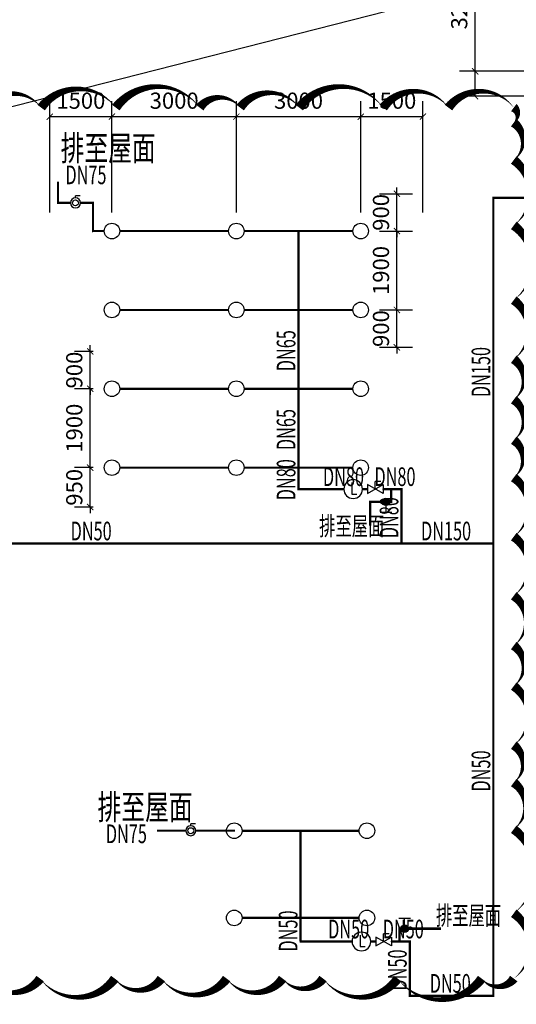
# Model space of a CAD drawing. Extents: x 0 to 1202576, y 0 to 444430.
# Drawn here: x 127800 to 139781, y 198639 to 222364 of the extents above; entities that cross this region are included whole.
import ezdxf

# ---------------------------------------------------------------- set-up
doc = ezdxf.new("R2010")
doc.units = 0
doc.header["$LTSCALE"] = 500
doc.header["$MEASUREMENT"] = 0
doc.layers.get('0').update_dxf_attribs({"linetype": 'CONTINUOUS', "lineweight": 20})
doc.layers.get('Defpoints').update_dxf_attribs({"color": 250, "linetype": 'CONTINUOUS', "lineweight": 20})
doc.layers.add('DIM_MODI', color=6, linetype='CONTINUOUS', plot=False)
for name, color, linetype in [('DIM_喷淋', 3, 'CONTINUOUS'), ('DIM_雨水', 3, 'CONTINUOUS'), ('EQUIP_喷头', 7, 'CONTINUOUS'), ('EVALVE_喷淋', 7, 'CONTINUOUS'), ('PIPE-喷淋', 6, 'TG_ZP'), ('TEXT_喷淋', 7, 'CONTINUOUS'), ('VALVE_喷淋', 7, 'CONTINUOUS')]:
    doc.layers.add(name, color=color, linetype=linetype)
doc.styles.add('_HZTXT', font='tssdeng.shx', dxfattribs={"width": 0.6, "bigfont": 'tssdchn.shx'})
doc.styles.add('_TCH_DIM_T3', font='SIMPLEX', dxfattribs={"width": 0.705882, "bigfont": 'GBCBIG'})
doc.styles.add('_TWT_PIPEDN', font='SIMPLEX.shx', dxfattribs={"width": 0.8, "bigfont": 'HZTXT.shx'})
doc.styles.add('TG_LINETYPE', font='SIMPLEX', dxfattribs={"width": 0.8, "height": 3, "bigfont": 'HZTXT'})
doc.linetypes.add('TG_ZP', pattern='A,2,-0.6,["ZP",TG_LINETYPE,S=0.1,R=0,X=-0.52,Y=-0.15],0', length=2.6)
doc.dimstyles.new('_TWT_ARCH&&150', dxfattribs={"dimtxt": 390, "dimasz": 150, "dimexe": 375, "dimexo": 450, "dimgap": 189.375, "dimtad": 1, "dimdec": 0, "dimzin": 0, "dimdsep": 46, "dimtxsty": '_TCH_DIM_T3', "dimblk": 'ARCHTICK', "dimcen": 0.09, "dimclrt": 7, "dimazin": 2, "dimtfac": 1, "dimtdec": 0, "dimtix": 1, "dimtmove": 2, "dimatfit": 3, "dimfxl": 0, "dimtolj": 1, "dimtzin": 0, "dimarcsym": 0})

# ---------------------------------------------------------------- blocks, each defined once
blk = doc.blocks.new('$VALVE$00000497')
for p, q in [((78, 138), (-78, 138)), ((0, 50), (0, 138))]:
    blk.add_line(p, q)
at = {"const_width": 49.6}
blk.add_lwpolyline([(25, 0, 1), (-25, 0, 1)], format="xyb", close=True, dxfattribs=at)
blk.add_circle((0, 0), 50)
blk = doc.blocks.new('_ArchTick')
at = {"color": 0, "linetype": 'ByBlock', "const_width": 0.15}
blk.add_lwpolyline([(-0.5, -0.5), (0.5, 0.5)], dxfattribs=at)
blk = doc.blocks.new('*D507')
at = {"layer": 'Defpoints', "color": 0}
for p in [(138787, 224320), (143975, 224320), (143975, 221120)]:
    blk.add_point(p, dxfattribs=at)
at = {"layer": 'DIM_喷淋', "color": 0, "lineweight": -2}
for p, q in [((143525, 224320), (138412, 224320)), ((138787, 221120), (138787, 224320)), ((143525, 221120), (138412, 221120))]:
    blk.add_line(p, q, dxfattribs=at)
at = {"layer": 'DIM_喷淋', "color": 0, "lineweight": -2, "xscale": 150, "yscale": 150, "zscale": 150}
for p, rotation in [((138787, 224320), 90), ((138787, 221120), 270)]:
    blk.add_blockref('_ArchTick', p, dxfattribs=dict(at, rotation=rotation))
at = {"layer": 'DIM_喷淋', "color": 7, "insert": (138403, 222720), "char_height": 390, "attachment_point": 5, "rotation": 90, "style": '_TCH_DIM_T3'}
blk.add_mtext('\\A1;3200', dxfattribs=at)
blk = doc.blocks.new('*D508')
at = {"layer": 'Defpoints', "color": 0}
for p in [(138787, 221120), (143975, 221120), (143975, 220520)]:
    blk.add_point(p, dxfattribs=at)
at = {"layer": 'DIM_喷淋', "color": 0, "lineweight": -2}
for p, q in [((143525, 221120), (138412, 221120)), ((138787, 220520), (138787, 221120)), ((143525, 220520), (138412, 220520))]:
    blk.add_line(p, q, dxfattribs=at)
at = {"layer": 'DIM_喷淋', "color": 0, "lineweight": -2, "xscale": 150, "yscale": 150, "zscale": 150}
for p, rotation in [((138787, 221120), 90), ((138787, 220520), 270)]:
    blk.add_blockref('_ArchTick', p, dxfattribs=dict(at, rotation=rotation))
at = {"layer": 'DIM_喷淋', "color": 7, "insert": (140166, 220940), "char_height": 390, "attachment_point": 5, "rotation": 90, "style": '_TCH_DIM_T3'}
blk.add_mtext('\\A1;600', dxfattribs=at)
blk = doc.blocks.new('$EVALVE$00000030')
for p in [(0, 0), (87, 124)]:
    blk.add_line(p, (0, 124))
blk.add_lwpolyline([(-125, -72), (125, 72), (125, -72), (-125, 72)], close=True)
for p in [(-125, 0), (125, 0)]:
    blk.add_point(p)
blk = doc.blocks.new('$EVALVE$00000027')
at = {"color": 7}
for p, q in [((-23, 104), (-23, -83)), ((-23, -83), (61, -83))]:
    blk.add_line(p, q, dxfattribs=at)
blk.add_lwpolyline([(-150, 0, 1), (150, 0, 1), (-150, 0, 0.808179)], format="xyb")
for p in [(-150, 0), (150, 0)]:
    blk.add_point(p)
blk = doc.blocks.new('$TwtSys$00000125')
blk.add_circle((0, 0, 0), 1)
blk = doc.blocks.new('$VALVE$00000524')
for p in [(75, 111), (0, 80)]:
    blk.add_line(p, (0, 111))
blk.add_lwpolyline([(-80, 0, 1), (80, 0, 1), (-80, 0, 0.376185)], format="xyb")
blk.add_circle((0, 0), 48)
for p in [(-80, 0), (80, 0)]:
    blk.add_point(p)
blk = doc.blocks.new('*D680')
at = {"layer": 'Defpoints', "color": 0}
for p in [(136027, 218171), (136900, 218171), (136027, 217271)]:
    blk.add_point(p, dxfattribs=at)
at = {"layer": 'DIM_喷淋', "color": 0, "lineweight": -2}
for p, q in [((136900, 218171), (136900, 218321)), ((136477, 218171), (137275, 218171)), ((136900, 217271), (136900, 218171)), ((136477, 217271), (137275, 217271)), ((136900, 217271), (136900, 217121))]:
    blk.add_line(p, q, dxfattribs=at)
at = {"layer": 'DIM_喷淋', "color": 0, "lineweight": -2, "xscale": 150, "yscale": 150, "zscale": 150}
for p, rotation in [((136900, 218171), 270), ((136900, 217271), 90)]:
    blk.add_blockref('_ArchTick', p, dxfattribs=dict(at, rotation=rotation))
at = {"layer": 'DIM_喷淋', "color": 7, "insert": (136515, 217721), "char_height": 390, "attachment_point": 5, "rotation": 90, "style": '_TCH_DIM_T3'}
blk.add_mtext('\\A1;900', dxfattribs=at)
blk = doc.blocks.new('*D681')
at = {"layer": 'Defpoints', "color": 0}
for p in [(136027, 217271), (136900, 217271), (136027, 215371)]:
    blk.add_point(p, dxfattribs=at)
at = {"layer": 'DIM_喷淋', "color": 0, "lineweight": -2}
for p, q in [((136477, 217271), (137275, 217271)), ((136900, 215371), (136900, 217271)), ((136477, 215371), (137275, 215371))]:
    blk.add_line(p, q, dxfattribs=at)
at = {"layer": 'DIM_喷淋', "color": 0, "lineweight": -2, "xscale": 150, "yscale": 150, "zscale": 150}
for p, rotation in [((136900, 217271), 90), ((136900, 215371), 270)]:
    blk.add_blockref('_ArchTick', p, dxfattribs=dict(at, rotation=rotation))
at = {"layer": 'DIM_喷淋', "color": 7, "insert": (136515, 216321), "char_height": 390, "attachment_point": 5, "rotation": 90, "style": '_TCH_DIM_T3'}
blk.add_mtext('\\A1;1900', dxfattribs=at)
blk = doc.blocks.new('*D682')
at = {"layer": 'Defpoints', "color": 0}
for p in [(136027, 215371), (136900, 215371), (136027, 214471)]:
    blk.add_point(p, dxfattribs=at)
at = {"layer": 'DIM_喷淋', "color": 0, "lineweight": -2}
for p, q in [((136900, 215371), (136900, 215521)), ((136477, 215371), (137275, 215371)), ((136900, 214471), (136900, 215371)), ((136477, 214471), (137275, 214471)), ((136900, 214471), (136900, 214321))]:
    blk.add_line(p, q, dxfattribs=at)
at = {"layer": 'DIM_喷淋', "color": 0, "lineweight": -2, "xscale": 150, "yscale": 150, "zscale": 150}
for p, rotation in [((136900, 215371), 270), ((136900, 214471), 90)]:
    blk.add_blockref('_ArchTick', p, dxfattribs=dict(at, rotation=rotation))
at = {"layer": 'DIM_喷淋', "color": 7, "insert": (136515, 214921), "char_height": 390, "attachment_point": 5, "rotation": 90, "style": '_TCH_DIM_T3'}
blk.add_mtext('\\A1;900', dxfattribs=at)
blk = doc.blocks.new('*D683')
at = {"layer": 'Defpoints', "color": 0}
for p in [(129501, 214371), (130027, 214371), (130027, 213471)]:
    blk.add_point(p, dxfattribs=at)
at = {"layer": 'DIM_喷淋', "color": 0, "lineweight": -2}
for p, q in [((129501, 214371), (129501, 214521)), ((129577, 214371), (129126, 214371)), ((129501, 213471), (129501, 214371)), ((129577, 213471), (129126, 213471)), ((129501, 213471), (129501, 213321))]:
    blk.add_line(p, q, dxfattribs=at)
at = {"layer": 'DIM_喷淋', "color": 0, "lineweight": -2, "xscale": 150, "yscale": 150, "zscale": 150}
for p, rotation in [((129501, 214371), 270), ((129501, 213471), 90)]:
    blk.add_blockref('_ArchTick', p, dxfattribs=dict(at, rotation=rotation))
at = {"layer": 'DIM_喷淋', "color": 7, "insert": (129117, 213921), "char_height": 390, "attachment_point": 5, "rotation": 90, "style": '_TCH_DIM_T3'}
blk.add_mtext('\\A1;900', dxfattribs=at)
blk = doc.blocks.new('*D684')
at = {"layer": 'Defpoints', "color": 0}
for p in [(129501, 213471), (130027, 213471), (130027, 211571)]:
    blk.add_point(p, dxfattribs=at)
at = {"layer": 'DIM_喷淋', "color": 0, "lineweight": -2}
for p, q in [((129577, 213471), (129126, 213471)), ((129501, 211571), (129501, 213471)), ((129577, 211571), (129126, 211571))]:
    blk.add_line(p, q, dxfattribs=at)
at = {"layer": 'DIM_喷淋', "color": 0, "lineweight": -2, "xscale": 150, "yscale": 150, "zscale": 150}
for p, rotation in [((129501, 213471), 90), ((129501, 211571), 270)]:
    blk.add_blockref('_ArchTick', p, dxfattribs=dict(at, rotation=rotation))
at = {"layer": 'DIM_喷淋', "color": 7, "insert": (129117, 212521), "char_height": 390, "attachment_point": 5, "rotation": 90, "style": '_TCH_DIM_T3'}
blk.add_mtext('\\A1;1900', dxfattribs=at)
blk = doc.blocks.new('*D685')
at = {"layer": 'Defpoints', "color": 0}
for p in [(129501, 211571), (130027, 211571), (130027, 210621)]:
    blk.add_point(p, dxfattribs=at)
at = {"layer": 'DIM_喷淋', "color": 0, "lineweight": -2}
for p, q in [((129501, 211571), (129501, 211721)), ((129577, 211571), (129126, 211571)), ((129501, 210621), (129501, 211571)), ((129577, 210621), (129126, 210621)), ((129501, 210621), (129501, 210471))]:
    blk.add_line(p, q, dxfattribs=at)
at = {"layer": 'DIM_喷淋', "color": 0, "lineweight": -2, "xscale": 150, "yscale": 150, "zscale": 150}
for p, rotation in [((129501, 211571), 270), ((129501, 210621), 90)]:
    blk.add_blockref('_ArchTick', p, dxfattribs=dict(at, rotation=rotation))
at = {"layer": 'DIM_喷淋', "color": 7, "insert": (129117, 211096), "char_height": 390, "attachment_point": 5, "rotation": 90, "style": '_TCH_DIM_T3'}
blk.add_mtext('\\A1;950', dxfattribs=at)
blk = doc.blocks.new('*D686')
at = {"layer": 'Defpoints', "color": 0}
for p in [(130027, 220028), (128526, 217271), (130027, 217271)]:
    blk.add_point(p, dxfattribs=at)
at = {"layer": 'DIM_喷淋', "color": 0, "lineweight": -2}
for p, q in [((128526, 217721), (128526, 220403)), ((130027, 217721), (130027, 220403)), ((128526, 220028), (130027, 220028))]:
    blk.add_line(p, q, dxfattribs=at)
at = {"layer": 'DIM_喷淋', "color": 0, "lineweight": -2, "xscale": 150, "yscale": 150, "zscale": 150, "rotation": 180}
blk.add_blockref('_ArchTick', (128526, 220028), dxfattribs=at)
at = {"layer": 'DIM_喷淋', "color": 0, "lineweight": -2, "xscale": 150, "yscale": 150, "zscale": 150}
blk.add_blockref('_ArchTick', (130027, 220028), dxfattribs=at)
at = {"layer": 'DIM_喷淋', "color": 7, "insert": (129276, 220413), "char_height": 390, "attachment_point": 5, "style": '_TCH_DIM_T3'}
blk.add_mtext('\\A1;1500', dxfattribs=at)
blk = doc.blocks.new('*D687')
at = {"layer": 'Defpoints', "color": 0}
for p in [(133027, 220028), (130027, 217271), (133027, 217271)]:
    blk.add_point(p, dxfattribs=at)
at = {"layer": 'DIM_喷淋', "color": 0, "lineweight": -2}
for p, q in [((130027, 217721), (130027, 220403)), ((133027, 217721), (133027, 220403)), ((130027, 220028), (133027, 220028))]:
    blk.add_line(p, q, dxfattribs=at)
at = {"layer": 'DIM_喷淋', "color": 0, "lineweight": -2, "xscale": 150, "yscale": 150, "zscale": 150, "rotation": 180}
blk.add_blockref('_ArchTick', (130027, 220028), dxfattribs=at)
at = {"layer": 'DIM_喷淋', "color": 0, "lineweight": -2, "xscale": 150, "yscale": 150, "zscale": 150}
blk.add_blockref('_ArchTick', (133027, 220028), dxfattribs=at)
at = {"layer": 'DIM_喷淋', "color": 7, "insert": (131527, 220413), "char_height": 390, "attachment_point": 5, "style": '_TCH_DIM_T3'}
blk.add_mtext('\\A1;3000', dxfattribs=at)
blk = doc.blocks.new('*D688')
at = {"layer": 'Defpoints', "color": 0}
for p in [(136027, 220028), (133027, 217271), (136027, 217271)]:
    blk.add_point(p, dxfattribs=at)
at = {"layer": 'DIM_喷淋', "color": 0, "lineweight": -2}
for p, q in [((133027, 217721), (133027, 220403)), ((136027, 217721), (136027, 220403)), ((133027, 220028), (136027, 220028))]:
    blk.add_line(p, q, dxfattribs=at)
at = {"layer": 'DIM_喷淋', "color": 0, "lineweight": -2, "xscale": 150, "yscale": 150, "zscale": 150, "rotation": 180}
blk.add_blockref('_ArchTick', (133027, 220028), dxfattribs=at)
at = {"layer": 'DIM_喷淋', "color": 0, "lineweight": -2, "xscale": 150, "yscale": 150, "zscale": 150}
blk.add_blockref('_ArchTick', (136027, 220028), dxfattribs=at)
at = {"layer": 'DIM_喷淋', "color": 7, "insert": (134527, 220413), "char_height": 390, "attachment_point": 5, "style": '_TCH_DIM_T3'}
blk.add_mtext('\\A1;3000', dxfattribs=at)
blk = doc.blocks.new('*D689')
at = {"layer": 'Defpoints', "color": 0}
for p in [(137527, 220028), (136027, 217271), (137527, 217271)]:
    blk.add_point(p, dxfattribs=at)
at = {"layer": 'DIM_喷淋', "color": 0, "lineweight": -2}
for p, q in [((136027, 217721), (136027, 220403)), ((137527, 217721), (137527, 220403)), ((136027, 220028), (137527, 220028))]:
    blk.add_line(p, q, dxfattribs=at)
at = {"layer": 'DIM_喷淋', "color": 0, "lineweight": -2, "xscale": 150, "yscale": 150, "zscale": 150, "rotation": 180}
blk.add_blockref('_ArchTick', (136027, 220028), dxfattribs=at)
at = {"layer": 'DIM_喷淋', "color": 0, "lineweight": -2, "xscale": 150, "yscale": 150, "zscale": 150}
blk.add_blockref('_ArchTick', (137527, 220028), dxfattribs=at)
at = {"layer": 'DIM_喷淋', "color": 7, "insert": (136777, 220413), "char_height": 390, "attachment_point": 5, "style": '_TCH_DIM_T3'}
blk.add_mtext('\\A1;1500', dxfattribs=at)

msp = doc.modelspace()

# ---------------------------------------------------------------- hatches: boundary and pattern name
at = {"layer": 'PIPE-喷淋'}
for points in [[(139227, 218070.3), (139227, 218100.3), (139200.7, 218100.3)], [(139227, 218070.3), (139200.7, 218070.3), (139200.7, 218100.3)], [(128725.2, 217950.4), (128725.2, 217924.1), (128699, 217924.1)], [(128725.2, 217950.4), (128699, 217950.4), (128699, 217924.1)], [(129567.9, 217950.4), (129594.2, 217950.4), (129594.2, 217976.6)], [(129567.9, 217950.4), (129567.9, 217976.6), (129594.2, 217976.6)], [(129567.9, 217270.7), (129541.7, 217270.7), (129541.7, 217244.4)], [(129567.9, 217270.7), (129567.9, 217244.4), (129541.7, 217244.4)], [(134526.6, 211052.7), (134526.6, 211026.4), (134500.3, 211026.4)], [(134526.6, 211052.7), (134500.3, 211052.7), (134500.3, 211026.4)], [(137011, 211052.7), (137037.2, 211052.7), (137037.2, 211078.9)], [(137011, 211052.7), (137011, 211078.9), (137037.2, 211078.9)], [(136256.2, 210744.5), (136256.2, 210774.5), (136230, 210774.5)], [(136256.2, 210744.5), (136230, 210744.5), (136230, 210774.5)], [(136760.9, 210744.5), (136790.9, 210744.5), (136790.9, 210714.5)], [(136760.9, 210744.5), (136760.9, 210714.5), (136790.9, 210714.5)], [(136960.9, 200460.7), (136930.9, 200460.7), (136930.9, 200490.7)], [(136960.9, 200460.7), (136960.9, 200490.7), (136930.9, 200490.7)], [(134576.5, 200152.5), (134576.5, 200126.3), (134550.3, 200126.3)], [(134576.5, 200152.5), (134550.3, 200152.5), (134550.3, 200126.3)], [(137211, 200152.5), (137237.2, 200152.5), (137237.2, 200178.8)], [(137211, 200152.5), (137211, 200178.8), (137237.2, 200178.8)], [(137211, 198843.2), (137184.7, 198843.2), (137184.7, 198816.9)], [(137211, 198843.2), (137211, 198816.9), (137184.7, 198816.9)], [(139227, 198843.2), (139253.2, 198843.2), (139253.2, 198816.9)], [(139227, 198843.2), (139227, 198816.9), (139253.2, 198816.9)]]:
    msp.add_hatch(color=256, dxfattribs=at).paths.add_polyline_path(points)

# ---------------------------------------------------------------- linework, layer by layer
at = {"layer": 'DIM_MODI'}
msp.add_lwpolyline([(126944.5, 199258, 0, 225, 0.5), (128294.5, 199258, 0, 225, 0.5), (130094.5, 199258, 0, 225, 0.5), (131219.5, 199258, 0, 225, 0.5), (132794.5, 199258, 0, 225, 0.5), (134144.5, 199258, 0, 225, 0.5), (135119.5, 199258, 0, 225, 0.5), (136919.5, 199258, 0, 225, 0.5), (138944.5, 199258, 0, 225, 0.5), (139718.9, 199258, 0, 225, 0.5), (139718.9, 200833, 0, 225, 0.5), (139718.9, 202858, 0, 225, 0.5), (139718.9, 203983, 0, 225, 0.5), (139718.9, 204883, 0, 225, 0.5), (139718.9, 206308, 0, 225, 0.5), (139718.9, 207283, 0, 225, 0.5), (139718.9, 208483, 0, 225, 0.5), (139718.9, 209908, 0, 225, 0.5), (139718.9, 211333, 0, 225, 0.5), (139718.9, 212233, 0, 225, 0.5), (139718.9, 213208, 0, 225, 0.5), (139718.9, 214183, 0, 225, 0.5), (139718.9, 215608, 0, 225, 0.5), (139718.9, 217408, 0, 225, 0.5), (139718.9, 218983, 0, 225, 0.5), (139718.9, 219883, 0, 225, 0.5), (139718.9, 220245.9, 0, 225, 0.5), (138143.9, 220245.9, 0, 225, 0.5), (136568.9, 220245.9, 0, 225, 0.5), (134543.9, 220245.9, 0, 225, 0.5), (133118.9, 220245.9, 0, 225, 0.5), (132143.9, 220245.9, 0, 225, 0.5), (130118.9, 220245.9, 0, 225, 0.5), (128318.9, 220245.9, 0, 225, 0.5), (126968.9, 220245.9, 0, 225, 0.5)], format="xyseb", dxfattribs=at)
at = {"layer": 'DIM_喷淋', "color": 2}
msp.add_lwpolyline([(124371.2, 219450.5), (428812.1, 296949.1)], dxfattribs=at)
at = {"layer": 'PIPE-喷淋', "ltscale": 1.5}
for points, const_width in [([(128725.2, 217950.4), (128725.2, 218457.7)], 52.5), ([(139227, 218070.3), (145919.1, 218070.3)], 60), ([(139227, 209743.3), (139227, 218070.3)], 52.5), ([(128725.2, 217950.4), (129026.6, 217950.4)], 52.5), ([(129266.6, 217950.4), (129567.9, 217950.4)], 52.5), ([(129567.9, 217270.7), (129567.9, 217950.4)], 52.5), ([(129567.9, 217270.7), (129839.1, 217270.7)], 52.5), ([(130214.1, 217270.7), (132839.1, 217270.7)], 52.5), ([(133214.1, 217270.7), (134526.6, 217270.7)], 52.5), ([(134526.6, 217270.7), (135839.1, 217270.7)], 52.5), ([(134526.6, 215370.7), (134526.6, 217270.7)], 52.5), ([(130214.1, 215370.7), (132839.1, 215370.7)], 52.5), ([(133214.1, 215370.7), (134526.6, 215370.7)], 52.5), ([(134526.6, 215370.7), (135839.1, 215370.7)], 52.5), ([(134526.6, 213470.7), (134526.6, 215370.7)], 52.5), ([(130214.1, 213470.7), (132839.1, 213470.7)], 52.5), ([(133214.1, 213470.7), (134526.6, 213470.7)], 52.5), ([(134526.6, 213470.7), (135839.1, 213470.7)], 52.5), ([(134526.6, 211570.7), (134526.6, 213470.7)], 52.5), ([(130214.1, 211570.7), (132839.1, 211570.7)], 52.5), ([(133214.1, 211570.7), (134526.6, 211570.7)], 52.5), ([(134526.6, 211052.7), (134526.6, 211570.7)], 52.5), ([(134526.6, 211570.7), (135839.1, 211570.7)], 52.5), ([(134526.6, 211052.7), (135620.1, 211052.7)], 52.5), ([(136070.1, 211052.7), (136191.2, 211052.7)], 52.5), ([(136566.7, 211052.7), (136760.9, 211052.7)], 52.5), ([(136760.9, 210744.5), (136760.9, 211052.7)], 60), ([(136760.9, 211052.7), (137011, 211052.7)], 52.5), ([(137011, 209743.3), (137011, 211052.7)], 52.5), ([(136760.9, 210744.5), (136256.2, 210744.5)], 60), ([(136256.2, 210169), (136256.2, 210744.5)], 52.5), ([(122103.3, 209743.3), (137011, 209743.3)], 52.5), ([(137011, 209743.3), (139227, 209743.3)], 52.5), ([(139227, 198843.2), (139227, 209743.3)], 52.5), ([(131115.1, 202822.2), (131808, 202822.2)], 52.5), ([(132048, 202822.2), (132992.7, 202822.2)], 52.5), ([(133164, 202820.8), (134576.5, 202820.8)], 52.5), ([(134576.5, 202820.8), (135989, 202820.8)], 52.5), ([(134576.5, 200720.8), (134576.5, 202820.8)], 52.5), ([(133164, 200720.8), (134576.5, 200720.8)], 52.5), ([(134576.5, 200720.8), (135989, 200720.8)], 52.5), ([(134576.5, 200152.5), (134576.5, 200720.8)], 52.5), ([(136960.9, 200460.7), (136960.9, 200152.5)], 60), ([(136960.9, 200460.7), (137963.4, 200460.7)], 60), ([(134576.5, 200152.5), (135820.1, 200152.5)], 52.5), ([(136270.1, 200152.5), (136391.2, 200152.5)], 52.5), ([(136766.7, 200152.5), (136960.9, 200152.5)], 52.5), ([(136960.9, 200152.5), (137211, 200152.5)], 52.5), ([(137211, 198843.2), (137211, 200152.5)], 52.5), ([(137211, 198843.2), (139227, 198843.2)], 52.5)]:
    msp.add_lwpolyline(points, dxfattribs=dict(at, const_width=const_width))

# ---------------------------------------------------------------- block references
at = {"layer": 'EQUIP_喷头', "xscale": 187.5, "yscale": 187.5, "zscale": 187.5}
for p in [(130026.6, 217270.7), (133026.6, 217270.7), (136026.6, 217270.7), (130026.6, 215370.7), (133026.6, 215370.7), (136026.6, 215370.7), (130026.6, 213470.7), (133026.6, 213470.7), (136026.6, 213470.7), (130026.6, 211570.7), (133026.6, 211570.7), (136026.6, 211570.7), (132976.5, 202820.8), (136176.5, 202820.8), (132976.5, 200720.8), (136176.5, 200720.8)]:
    msp.add_blockref('$TwtSys$00000125', p, dxfattribs=at)
at = {"layer": 'EVALVE_喷淋'}
for name, p, xscale, yscale, zscale in [('$EVALVE$00000027', (135845.1, 211052.7), 1.5, 1.5, 1.5), ('$EVALVE$00000030', (136378.9, 211052.7), 1.5, 1.5, 1.5), ('$VALVE$00000497', (137085.8, 200460.1), 1.800000000014195, 1.800000000014195, 1.800000000014195), ('$EVALVE$00000027', (136045.1, 200152.5), 1.5, 1.5, 1.5), ('$EVALVE$00000030', (136578.9, 200152.5), 1.5, 1.5, 1.5)]:
    msp.add_blockref(name, p, dxfattribs=dict(at, xscale=xscale, yscale=yscale, zscale=zscale))
at = {"layer": 'EVALVE_喷淋', "xscale": 1.800000000014195, "yscale": 1.800000000014195, "zscale": 1.800000000014195, "rotation": 180}
msp.add_blockref('$VALVE$00000497', (136636, 210745.2), dxfattribs=at)
at = {"layer": 'VALVE_喷淋', "xscale": 1.5, "yscale": 1.5, "zscale": 1.5}
for p in [(129146.6, 217950.4), (131928, 202822.2)]:
    msp.add_blockref('$VALVE$00000524', p, dxfattribs=at)

# ---------------------------------------------------------------- texts
at = {"layer": 'DIM_雨水', "color": 7, "style": '_HZTXT', "width": 0.7}
for p in [(128787.9, 218970.6), (129678.3, 203092.1)]:
    msp.add_text('排至屋面', height=600, rotation=360, dxfattribs=at).set_placement(p)
at = {"layer": 'TEXT_喷淋', "linetype": 'TG_ZP', "style": '_TWT_PIPEDN', "width": 0.64}
for s, rotation, p in [('DN75', 360, (128903.4, 218400.5)), ('排至屋面', 360, (135023.6, 209938.4)), ('DN75', 360, (129879.1, 202522)), ('排至屋面', 0, (137841.3, 200553.4))]:
    msp.add_text(s, height=450, rotation=rotation, dxfattribs=at).set_placement(p)
at = {"layer": 'TEXT_喷淋', "style": '_TWT_PIPEDN', "width": 0.64}
for s, rotation, p in [('DN65', 90, (134451.6, 213892.7)), ('DN150', 90, (139152, 213269.1)), ('DN65', 90, (134451.6, 211992.7)), ('DN80', 90, (134451.6, 210783.7)), ('DN80', 90, (136936, 209870)), ('DN50', 360, (129029.1, 209818.3)), ('DN150', 360, (137481.3, 209818.3)), ('DN50', 90, (139152, 203765.2)), ('DN50', 90, (134501.5, 199908.7)), ('DN50', 90, (137136, 198969.9))]:
    msp.add_text(s, height=450, rotation=rotation, dxfattribs=at).set_placement(p)
for s, p in [('DN80', (135115.7, 211127.7)), ('DN80', (136357.9, 211127.7)), ('DN50', (135240.7, 200227.5)), ('DN50', (136557.9, 200227.5)), ('DN50', (137691, 198918.2))]:
    msp.add_text(s, height=450, dxfattribs=at).set_placement(p)

# ---------------------------------------------------------------- dimensions: what is measured, and where the dimension line sits
at = {"layer": 'DIM_喷淋'}
for p1, p2, distance, picture, middle in [((143975.1, 221119.8), (143975.1, 224319.8), 5188.2, '*D507', (138402.6, 222719.8)), ((128526.2, 217270.7), (130026.6, 217270.7), 2757.8, '*D686', (129276.4, 220412.8)), ((130026.6, 217270.7), (133026.6, 217270.7), 2757.8, '*D687', (131526.6, 220412.8)), ((133026.6, 217270.7), (136026.6, 217270.7), 2757.8, '*D688', (134526.6, 220412.8)), ((136026.6, 217270.7), (137526.6, 217270.7), 2757.8, '*D689', (136776.6, 220412.8)), ((136026.6, 217270.7), (136026.6, 218170.7), -873.1, '*D680', (136515.3, 217720.7)), ((136026.6, 215370.7), (136026.6, 217270.7), -873.1, '*D681', (136515.3, 216320.7)), ((136026.6, 214470.7), (136026.6, 215370.7), -873.1, '*D682', (136515.3, 214920.7)), ((130026.6, 213470.7), (130026.6, 214370.7), 525.3, '*D683', (129116.9, 213920.7)), ((130026.6, 211570.7), (130026.6, 213470.7), 525.3, '*D684', (129116.9, 212520.7)), ((130026.6, 210620.7), (130026.6, 211570.7), 525.3, '*D685', (129116.9, 211095.7))]:
    dim = msp.add_aligned_dim(p1=p1, p2=p2, distance=distance, dimstyle='_TWT_ARCH&&150', dxfattribs=at)
    dim.commit()
    dim.dimension.update_dxf_attribs({"geometry": picture, "text_midpoint": middle})
dim = msp.add_linear_dim(base=(138786.9274, 221119.8076), p1=(143975.1493, 220520.3071), p2=(143975.1493, 221119.8076), angle=90, dimstyle='_TWT_ARCH&&150', dxfattribs=at)
dim.commit()
dim.dimension.update_dxf_attribs({"geometry": '*D508', "text_midpoint": (140166.3347, 220939.6867), "dimtype": 161})

doc.saveas('drawing.dxf')
